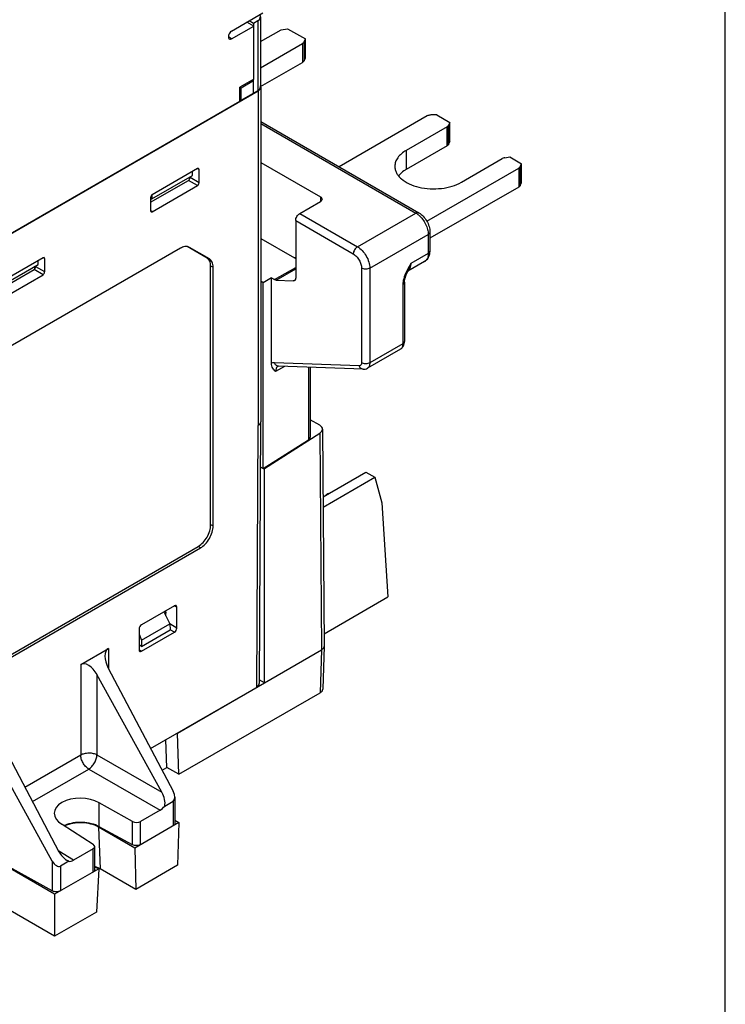
# Model space of a CAD drawing. Units: inches. Extents: x 0 to 22, y 0 to 17.
# Drawn here: x 19.6 to 22, y 11.3 to 14.6 of the extents above; entities that cross this region are included whole.
import ezdxf

# ---------------------------------------------------------------- set-up
doc = ezdxf.new("R2010")
doc.units = ezdxf.units.IN
doc.header["$LTSCALE"] = 1.21
doc.header["$MEASUREMENT"] = 0
doc.layers.get('0').update_dxf_attribs({"linetype": 'CONTINUOUS'})
doc.layers.add('DRAFT', color=7, linetype='CONTINUOUS')

msp = doc.modelspace()

# ---------------------------------------------------------------- linework, layer by layer
at = {"color": 7, "linetype": 'Continuous'}
for p, q in [((22, 0), (22, 17)), ((20.3313, 14.56), (20.4371, 14.6222)), ((20.4064, 14.577), (20.3831, 14.5905)), ((20.4055, 14.5857), (20.3901, 14.5946)), ((20.4194, 14.5948), (20.4055, 14.5857)), ((20.4055, 14.5857), (20.4055, 14.5775)), ((20.4194, 14.5948), (20.4194, 14.3585)), ((20.4285, 14.6085), (20.4285, 14.3714)), ((20.3313, 14.5343), (20.4064, 14.577)), ((20.4064, 14.3977), (20.4064, 14.577)), ((20.4285, 14.5245), (20.4983, 14.5648)), ((20.4983, 14.5648), (20.5203, 14.5682)), ((20.5203, 14.5682), (20.5806, 14.5334)), ((20.3313, 14.5343), (20.3201, 14.5407)), ((20.4285, 14.4363), (20.571, 14.5186)), ((20.571, 14.5186), (20.571, 14.4543)), ((20.5761, 14.5237), (20.5806, 14.5334)), ((20.5761, 14.5237), (20.5761, 14.4594)), ((20.5806, 14.4691), (20.5806, 14.5334)), ((20.4064, 14.3977), (20.3591, 14.3704)), ((20.4055, 14.3918), (20.3633, 14.3675)), ((20.4055, 14.3919), (20.401, 14.3945)), ((20.4055, 14.3919), (20.401, 14.3945)), ((20.4055, 14.3501), (20.4055, 14.3971)), ((19.4272, 13.7841), (20.4204, 14.3575)), ((20.3589, 14.3701), (20.3633, 14.3675)), ((20.3591, 14.3226), (20.3591, 14.3704)), ((20.3633, 14.3265), (20.3633, 14.3675)), ((20.4194, 14.3585), (20.4055, 14.3501)), ((20.4204, 14.3575), (20.4204, 13.226)), ((20.4296, 14.3704), (20.4292, 14.3732)), ((20.4292, 14.3675), (20.4296, 14.3704)), ((20.4296, 14.3704), (20.4296, 13.2388)), ((19.4446, 13.7946), (20.3591, 14.3226)), ((20.3633, 14.3265), (20.3591, 14.3289)), ((20.3633, 14.3265), (20.4055, 14.35)), ((20.4296, 14.2544), (20.964, 13.9458)), ((20.9927, 14.2731), (20.695, 14.1012)), ((21.025, 14.2768), (21.0059, 14.2764)), ((21.025, 14.2768), (21.0693, 14.2512)), ((21.0693, 14.2512), (21.0648, 14.2415)), ((21.0693, 14.187), (21.0693, 14.2512)), ((20.4296, 14.2477), (20.9542, 13.9448)), ((21.0597, 14.2364), (20.9215, 14.1566)), ((21.0597, 14.1721), (21.0597, 14.2364)), ((21.0648, 14.1772), (21.0648, 14.2415)), ((20.9215, 14.1566), (20.9215, 14.0923)), ((21.108, 14.0489), (21.2462, 14.1287)), ((21.255, 14.1317), (21.2719, 14.1343)), ((21.2719, 14.1343), (21.3111, 14.1117)), ((20.2156, 14.0951), (20.0628, 14.0069)), ((20.1989, 14.0722), (20.1989, 14.0855)), ((20.2212, 14.0919), (20.2154, 14.0948)), ((20.2212, 14.0472), (20.2212, 14.0919)), ((20.4296, 14.1159), (20.6312, 13.9995)), ((20.9907, 13.9174), (21.3015, 14.0968)), ((21.3015, 14.0968), (21.3015, 14.0325)), ((21.3066, 14.1019), (21.3111, 14.1117)), ((21.3066, 14.1019), (21.3066, 14.0376)), ((21.3111, 14.0474), (21.3111, 14.1117)), ((20.0572, 13.9812), (20.1852, 14.0551)), ((20.062, 13.9931), (20.1989, 14.0722)), ((20.2156, 14.0376), (20.1852, 14.0551)), ((20.1886, 14.0585), (20.1886, 14.0662)), ((20.1908, 14.0647), (20.1908, 14.0675)), ((20.2212, 14.0472), (20.1908, 14.0647)), ((20.0628, 13.9493), (20.2156, 14.0376)), ((20.0572, 13.9973), (20.0572, 13.9525)), ((20.0572, 13.9922), (20.062, 13.9931)), ((20.062, 14.0063), (20.062, 13.9931)), ((20.6312, 13.9995), (20.6312, 13.9834)), ((20.0628, 13.9493), (20.0574, 13.9529)), ((20.5616, 13.9432), (20.6312, 13.9834)), ((20.5477, 13.9191), (20.7426, 13.8066)), ((20.5477, 13.9191), (20.5477, 13.7253)), ((20.5616, 13.9432), (20.7565, 13.8307)), ((20.7565, 13.8307), (20.9542, 13.9448)), ((20.4296, 13.8587), (20.5432, 13.7931)), ((20.7983, 13.7584), (20.9959, 13.8725)), ((20.9959, 13.8725), (20.9959, 13.8082)), ((21.0017, 13.8806), (21.0017, 13.8163)), ((20.1581, 13.8257), (19.1801, 13.2611)), ((20.2481, 13.7923), (20.1806, 13.8312)), ((20.1885, 13.8287), (20.1844, 13.8305)), ((20.2559, 13.7898), (20.1885, 13.8287)), ((19.6936, 13.7938), (19.5408, 13.7055)), ((19.6769, 13.7708), (19.6769, 13.7841)), ((19.6992, 13.7906), (19.6935, 13.7934)), ((19.6992, 13.7459), (19.6992, 13.7906)), ((20.2559, 13.7898), (20.2481, 13.7923)), ((20.5477, 13.793), (20.5432, 13.7931)), ((20.9959, 13.8082), (20.9375, 13.7745)), ((19.5352, 13.6798), (19.6633, 13.7538)), ((19.5401, 13.6918), (19.6769, 13.7708)), ((19.6936, 13.7362), (19.6633, 13.7538)), ((19.6665, 13.757), (19.6665, 13.7648)), ((19.6688, 13.7634), (19.6689, 13.7661)), ((19.6992, 13.7459), (19.6688, 13.7634)), ((20.2685, 13.762), (20.2603, 13.7653)), ((20.2603, 12.89), (20.2603, 13.7653)), ((20.2685, 12.8867), (20.2685, 13.762)), ((20.4757, 13.7196), (20.5477, 13.7611)), ((20.4816, 13.7177), (20.5477, 13.7559)), ((20.7704, 13.7584), (20.7704, 13.4381)), ((20.7983, 13.7584), (20.7983, 13.4381)), ((20.9837, 13.7812), (20.9273, 13.7486)), ((20.9288, 13.7515), (20.9288, 13.7515)), ((19.5408, 13.648), (19.6936, 13.7362)), ((20.466, 13.7252), (20.4382, 13.7091)), ((20.466, 13.7252), (20.4757, 13.7196)), ((20.466, 13.4367), (20.466, 13.7252)), ((20.4816, 13.7177), (20.5397, 13.7153)), ((20.5397, 13.7153), (20.5461, 13.7191)), ((20.4382, 13.7091), (20.4296, 13.7141)), ((20.4382, 13.0807), (20.4382, 13.7091)), ((20.9096, 13.7027), (20.9096, 13.5024)), ((20.9154, 13.7108), (20.9154, 13.5104)), ((20.9015, 13.4844), (20.7901, 13.4201)), ((20.9096, 13.5024), (20.7983, 13.4381)), ((20.7624, 13.4282), (20.4761, 13.4386)), ((20.5101, 13.4262), (20.4799, 13.4088)), ((20.4893, 13.4269), (20.4881, 13.4268)), ((20.7756, 13.4165), (20.4893, 13.4269)), ((20.5913, 13.4232), (20.5913, 13.1784)), ((20.597, 13.423), (20.597, 13.187)), ((20.4195, 13.2255), (20.4155, 12.3408)), ((20.4195, 13.2255), (20.4204, 13.226)), ((20.4287, 13.2352), (20.4247, 12.3536)), ((20.6292, 13.2273), (20.597, 13.2458)), ((20.4421, 13.0808), (20.6292, 13.2002)), ((20.6292, 13.2002), (20.6347, 12.4673)), ((20.6384, 13.2141), (20.6439, 12.4802)), ((20.4382, 13.0807), (20.5913, 13.1784)), ((20.4281, 13.0865), (20.4382, 13.0807)), ((20.6401, 12.9848), (20.785, 13.0685)), ((20.6404, 12.9505), (20.8148, 13.0513)), ((20.2685, 12.8867), (20.2603, 12.89)), ((19.1732, 12.2141), (20.2185, 12.8177)), ((19.1801, 12.2087), (20.2255, 12.8122)), ((20.2255, 12.8122), (20.2185, 12.8177)), ((20.6436, 12.5223), (20.8588, 12.6466)), ((20.1377, 12.6168), (20.0266, 12.5526)), ((20.1082, 12.5997), (20.1089, 12.5916)), ((20.1089, 12.5827), (20.109, 12.6002)), ((20.146, 12.6119), (20.1374, 12.6162)), ((20.146, 12.5415), (20.146, 12.6119)), ((20.146, 12.5415), (20.1223, 12.5552)), ((20.0182, 12.5382), (20.0182, 12.4677)), ((20.0266, 12.4629), (20.1377, 12.5271)), ((20.1377, 12.5271), (20.1236, 12.5352)), ((19.8209, 12.4186), (19.9146, 12.4727)), ((19.9146, 12.4727), (19.9146, 12.4059)), ((20.0266, 12.4629), (20.0185, 12.4682)), ((20.4421, 12.3561), (20.6347, 12.4673)), ((20.6347, 12.4673), (20.6303, 12.3227)), ((20.6439, 12.4798), (20.6396, 12.3352)), ((20.6439, 12.4802), (20.6439, 12.4798)), ((19.8209, 12.4186), (19.8209, 12.1127)), ((19.9141, 12.4059), (20.1337, 11.9895)), ((20.0956, 11.9862), (19.8761, 12.384)), ((19.8761, 12.384), (19.8761, 12.1129)), ((20.4421, 12.3561), (20.4248, 12.3661)), ((20.0574, 12.1341), (20.4155, 12.3408)), ((20.1527, 12.0469), (20.6303, 12.3227)), ((19.5355, 12.1873), (19.7475, 11.7852)), ((19.7248, 11.7535), (19.4975, 12.1654)), ((20.112, 12.0704), (20.1084, 12.1635)), ((19.6323, 12.0038), (19.8209, 12.1127)), ((19.8761, 12.1129), (20.0956, 11.9862)), ((19.658, 11.9549), (19.8483, 12.0647)), ((19.8483, 12.0647), (20.0895, 11.9254)), ((20.1049, 11.9396), (20.1334, 11.9561)), ((20.1334, 11.9561), (20.1334, 11.8725)), ((20.1392, 11.9694), (20.1392, 11.8806)), ((19.9959, 11.8872), (19.8831, 11.9502)), ((19.8831, 11.8694), (19.8831, 11.9502)), ((20.0895, 11.9254), (20.0233, 11.8872)), ((19.9959, 11.8087), (19.9959, 11.8872)), ((20.0233, 11.809), (20.0233, 11.8872)), ((20.1392, 11.8918), (20.153, 11.8838)), ((19.7578, 11.8778), (19.863, 11.8105)), ((20.0037, 11.7976), (19.8812, 11.8684)), ((19.8812, 11.8684), (19.8866, 11.7269)), ((19.9959, 11.8087), (19.8831, 11.8694)), ((20.153, 11.8838), (20.0037, 11.7976)), ((19.7963, 11.7562), (19.7466, 11.7869)), ((19.8626, 11.7944), (19.7963, 11.7562)), ((19.8626, 11.7162), (19.8626, 11.7944)), ((19.8683, 11.7242), (19.8683, 11.8025)), ((20.0037, 11.7976), (20.007, 11.6574)), ((19.7329, 11.6413), (19.4962, 11.7779)), ((19.7248, 11.6524), (19.4975, 11.7792)), ((19.7248, 11.7535), (19.7248, 11.6524)), ((19.781, 11.7526), (19.7728, 11.7566)), ((19.8822, 11.7275), (19.7329, 11.6413)), ((19.781, 11.7526), (19.7524, 11.7362)), ((19.7524, 11.7362), (19.7524, 11.6526)), ((19.8683, 11.7355), (19.8822, 11.7275)), ((19.8822, 11.7275), (19.8745, 11.5809)), ((20.007, 11.6574), (19.8866, 11.7269)), ((20.1486, 11.7392), (20.007, 11.6574)), ((19.7329, 11.4992), (19.4962, 11.6358)), ((19.8745, 11.5809), (19.7329, 11.4992))]:
    msp.add_line(p, q, dxfattribs=at)
at = {"color": 3, "linetype": 'Continuous'}
for p, q in [((20.4293, 14.3725), (20.571, 14.4543)), ((20.5761, 14.4594), (20.5806, 14.4691)), ((21.0693, 14.187), (21.0648, 14.1772)), ((21.0597, 14.1721), (20.9215, 14.0923)), ((21.3015, 14.0325), (21.0017, 13.8595)), ((21.3066, 14.0376), (21.3111, 14.0474))]:
    msp.add_line(p, q, dxfattribs=at)
at = {"color": 7, "linetype": 'Continuous'}
for points in [[(20.9213, 13.7354), (20.927, 13.748), (20.9288, 13.7515)], [(20.9154, 13.7108), (20.9157, 13.7151), (20.9175, 13.7244), (20.9213, 13.7354)]]:
    msp.add_lwpolyline(points, dxfattribs=at)
for centre, radius, start, end in [((20.4179, 14.3701), 0.0117, 15.3702, 22.1884), ((20.917, 13.883), 0.0722, 49.1198, 53.208), ((20.1773, 13.806), 0.0256, 84.9195, 90.6272), ((21.1605, 13.6302), 0.2652, 152.3612, 153.4093), ((20.9153, 13.7646), 0.0198, 300.0152, 307.8722), ((20.4947, 13.4153), 0.0133, 120.0369, 130.4959), ((19.8067, 11.7832), 0.0992, 113.369, 114.8136), ((19.841, 11.6477), 0.0913, 60.0199, 62.6115)]:
    msp.add_arc(centre, radius, start, end, dxfattribs=at)
for centre, major_axis, ratio, start_param, end_param in [((20.397, 14.6075), (0.0315, 0.0015), 0.60672, -0.805736, 0.359175), ((20.397, 14.3712), (0.0315, 0.0002), 0.582358, -0.781107, -0.00444), ((20.2156, 14.0887), (0.00394, 0.00683), 0.576649, -0.784802, 0.784776), ((20.1853, 14.0615), (0.00397, 0.0068), 0.574915, 3.930273, 5.499852), ((20.2156, 14.044), (0.00394, 0.00682), 0.578056, -2.355598, -0.78602), ((20.0628, 14.0005), (0.00394, 0.00682), 0.578056, 0.785994, 2.355573), ((20.0628, 13.9558), (0.00394, 0.00683), 0.576649, 2.356791, 3.926369), ((19.6936, 13.7874), (0.00394, 0.00683), 0.576649, -0.784802, 0.784776), ((20.5293, 13.7851), (0.0354, -0.0167), 0.347269, 1.192862, 1.334052), ((19.6633, 13.7602), (0.00397, 0.0068), 0.574915, 3.930273, 5.499852), ((19.6936, 13.7427), (0.00394, 0.00682), 0.578056, -2.355598, -0.78602), ((20.6069, 13.2131), (0.0315, 0.0015), 0.606855, -0.814105, 0.756672), ((20.5774, 13.1864), (0.0197, 0.0009), 0.60672, -0.814463, -0.029069), ((20.1377, 12.6071), (0.0059, 0.0102), 0.576649, -0.784802, 0.784776), ((20.0266, 12.543), (0.0059, 0.0102), 0.578056, 0.785994, 2.355573), ((20.1377, 12.5367), (0.0059, 0.0102), 0.578056, -2.355598, -0.78602), ((19.9424, 12.4211), (-0.0272, 0.052), 0.547827, 0.0226, 1.575943), ((20.0266, 12.4726), (0.0059, 0.0102), 0.576649, 2.356791, 3.926369), ((19.8488, 12.367), (-0.0272, 0.052), 0.547827, -1.530743, 0.0226), ((20.3933, 12.3537), (0.0315, 0), 0.577342, -0.785408, -0.002618), ((20.6081, 12.3355), (0.0315, 0), 0.577166, -0.785242, -0.017448), ((20.0678, 11.9701), (-0.0256, 0.0475), 0.596302, -2.539796, -1.553417), ((20.1195, 11.9819), (-0.0136, 0.026), 0.547827, -3.118993, -1.56565), ((19.8204, 11.914), (0.0886, -0.0014), 0.587329, 0.794439, 3.936031), ((20.0895, 11.9576), (0.0197, 0.0341), 0.577528, -2.356055, -1.771943), ((20.0094, 11.8955), (0.0197, -0.0003), 0.587329, -2.312247, -0.776358), ((19.8486, 11.8027), (0.0197, -0.0003), 0.587329, -0.776358, 0.759532), ((19.7385, 11.762), (-0.0136, 0.026), 0.547827, -4.672336, -3.118993), ((19.7754, 11.8013), (-0.0241, 0.0482), 0.595264, -4.67645, -3.90864), ((19.7963, 11.7883), (0.0197, 0.0341), 0.577176, -2.940472, -2.35636)]:
    msp.add_ellipse(centre, major_axis=major_axis, ratio=ratio, start_param=start_param, end_param=end_param, dxfattribs=at)
for points, knots in [([(20.3313, 14.56), (20.3288, 14.5586), (20.3246, 14.5544), (20.3212, 14.5478), (20.3201, 14.5422), (20.3201, 14.5385), (20.3212, 14.5355), (20.3226, 14.534), (20.3234, 14.5335)], [0, 0, 0, 0, 0.269911, 0.561325, 0.695467, 0.813135, 0.912849, 1, 1, 1, 1]), ([(20.3234, 14.5335), (20.3245, 14.5329), (20.3274, 14.5325), (20.33, 14.5336), (20.3313, 14.5343)], [0, 0, 0, 0, 0.449251, 1, 1, 1, 1]), ([(20.571, 14.5186), (20.5716, 14.5189), (20.5736, 14.5202), (20.5753, 14.5221), (20.5761, 14.5237)], [0, 0, 0, 0, 0.279821, 1, 1, 1, 1]), ([(20.4204, 14.3575), (20.4209, 14.3578), (20.423, 14.3592), (20.4249, 14.3608), (20.4261, 14.3621)], [0, 0, 0, 0, 0.266199, 1, 1, 1, 1]), ([(20.4261, 14.3621), (20.4265, 14.3625), (20.4278, 14.3642), (20.4288, 14.3661), (20.4292, 14.3675)], [0, 0, 0, 0, 0.266158, 1, 1, 1, 1]), ([(21.0059, 14.2764), (21.0047, 14.2764), (21.0002, 14.276), (20.9956, 14.2747), (20.9927, 14.2731)], [0, 0, 0, 0, 0.267334, 1, 1, 1, 1]), ([(21.0597, 14.2364), (21.0603, 14.2368), (21.0623, 14.2381), (21.0641, 14.2399), (21.0648, 14.2415)], [0, 0, 0, 0, 0.279821, 1, 1, 1, 1]), ([(20.9215, 14.1566), (20.9157, 14.1533), (20.9052, 14.146), (20.8926, 14.1328), (20.8847, 14.1183), (20.8828, 14.1078), (20.8828, 14.1028)], [0, 0, 0, 0, 0.289773, 0.549065, 0.782223, 1, 1, 1, 1]), ([(21.255, 14.1317), (21.2542, 14.1315), (21.2512, 14.131), (21.2482, 14.1299), (21.2462, 14.1287)], [0, 0, 0, 0, 0.266283, 1, 1, 1, 1]), ([(20.8828, 14.1028), (20.8828, 14.099), (20.8838, 14.0913), (20.8882, 14.0802), (20.8954, 14.0697), (20.9089, 14.0561), (20.9319, 14.0421), (20.9649, 14.0311), (21.002, 14.0259), (21.0401, 14.027), (21.0761, 14.0342), (21.0982, 14.0433), (21.108, 14.0489)], [0, 0, 0, 0, 0.042859, 0.087488, 0.135322, 0.187286, 0.304552, 0.438223, 0.582569, 0.729727, 0.871311, 1, 1, 1, 1]), ([(21.3015, 14.0968), (21.3021, 14.0972), (21.3041, 14.0985), (21.3058, 14.1003), (21.3066, 14.1019)], [0, 0, 0, 0, 0.279821, 1, 1, 1, 1]), ([(20.6312, 13.9995), (20.6329, 13.9986), (20.6357, 13.9964), (20.637, 13.993), (20.637, 13.9915)], [0, 0, 0, 0, 0.55083, 1, 1, 1, 1]), ([(20.637, 13.9915), (20.637, 13.9899), (20.6357, 13.9865), (20.6329, 13.9844), (20.6312, 13.9834)], [0, 0, 0, 0, 0.449175, 1, 1, 1, 1]), ([(20.5477, 13.9191), (20.5477, 13.9214), (20.5486, 13.9262), (20.5516, 13.933), (20.5559, 13.9389), (20.5597, 13.9421), (20.5616, 13.9432)], [0, 0, 0, 0, 0.237249, 0.500004, 0.762753, 1, 1, 1, 1]), ([(20.964, 13.9458), (20.9627, 13.9466), (20.959, 13.9471), (20.9558, 13.9458), (20.9542, 13.9448)], [0, 0, 0, 0, 0.449251, 1, 1, 1, 1]), ([(20.9542, 13.9448), (20.9547, 13.9446), (20.9568, 13.9433), (20.9588, 13.9419), (20.9602, 13.9408)], [0, 0, 0, 0, 0.243375, 1, 1, 1, 1]), ([(20.964, 13.9458), (20.9695, 13.9426), (20.9797, 13.9342), (20.9915, 13.9182), (20.9995, 13.9), (21.0017, 13.8869), (21.0017, 13.8806)], [0, 0, 0, 0, 0.243401, 0.500013, 0.756619, 1, 1, 1, 1]), ([(20.9642, 13.9376), (20.9689, 13.9335), (20.9776, 13.9241), (20.9875, 13.9077), (20.9941, 13.8903), (20.9959, 13.8782), (20.9959, 13.8725)], [0, 0, 0, 0, 0.250628, 0.513219, 0.768762, 1, 1, 1, 1]), ([(21.0017, 13.8806), (21.0017, 13.879), (21.0003, 13.8756), (20.9976, 13.8735), (20.9959, 13.8725)], [0, 0, 0, 0, 0.449248, 1, 1, 1, 1]), ([(20.177, 13.8316), (20.1755, 13.8316), (20.1689, 13.8309), (20.1625, 13.8283), (20.1581, 13.8257)], [0, 0, 0, 0, 0.227153, 1, 1, 1, 1]), ([(20.7565, 13.8307), (20.7545, 13.8296), (20.7508, 13.8264), (20.7464, 13.8205), (20.7434, 13.8137), (20.7426, 13.8089), (20.7426, 13.8066)], [0, 0, 0, 0, 0.237217, 0.499998, 0.76278, 1, 1, 1, 1]), ([(20.7565, 13.8307), (20.7624, 13.8273), (20.7737, 13.8179), (20.7868, 13.8), (20.7957, 13.7797), (20.7983, 13.7652), (20.7983, 13.7584)], [0, 0, 0, 0, 0.237197, 0.5, 0.762803, 1, 1, 1, 1]), ([(20.2603, 13.7653), (20.2603, 13.7683), (20.2598, 13.774), (20.2575, 13.7818), (20.2536, 13.7881), (20.25, 13.7912), (20.2481, 13.7923)], [0, 0, 0, 0, 0.289706, 0.54906, 0.782284, 1, 1, 1, 1]), ([(20.2685, 13.762), (20.2685, 13.7651), (20.268, 13.7709), (20.2656, 13.779), (20.2616, 13.7855), (20.2579, 13.7886), (20.2559, 13.7898)], [0, 0, 0, 0, 0.289706, 0.54906, 0.782284, 1, 1, 1, 1]), ([(20.7426, 13.8066), (20.7465, 13.8043), (20.754, 13.798), (20.7628, 13.7861), (20.7687, 13.7726), (20.7704, 13.763), (20.7704, 13.7584)], [0, 0, 0, 0, 0.237196, 0.5, 0.762805, 1, 1, 1, 1]), ([(20.9959, 13.8082), (20.9959, 13.8052), (20.9955, 13.7995), (20.9932, 13.7917), (20.9893, 13.7854), (20.9856, 13.7823), (20.9837, 13.7812)], [0, 0, 0, 0, 0.289623, 0.548963, 0.782154, 1, 1, 1, 1]), ([(20.9837, 13.7812), (20.9883, 13.7839), (20.9963, 13.7917), (21, 13.8021), (21.0009, 13.8073)], [0, 0, 0, 0, 0.498298, 1, 1, 1, 1]), ([(21.0017, 13.8163), (21.0017, 13.8147), (21.0003, 13.8113), (20.9976, 13.8092), (20.9959, 13.8082)], [0, 0, 0, 0, 0.449248, 1, 1, 1, 1]), ([(21.0009, 13.8073), (21.0011, 13.8081), (21.0015, 13.811), (21.0017, 13.814), (21.0017, 13.8163)], [0, 0, 0, 0, 0.247392, 1, 1, 1, 1]), ([(20.7983, 13.7584), (20.7963, 13.7573), (20.7917, 13.7556), (20.7843, 13.7548), (20.777, 13.7556), (20.7724, 13.7573), (20.7704, 13.7584)], [0, 0, 0, 0, 0.237218, 0.499999, 0.762781, 1, 1, 1, 1]), ([(20.9275, 13.749), (20.9279, 13.7492), (20.9293, 13.7505), (20.9306, 13.7519), (20.9315, 13.7531)], [0, 0, 0, 0, 0.246025, 1, 1, 1, 1]), ([(20.9375, 13.7745), (20.937, 13.7724), (20.9348, 13.7646), (20.9316, 13.7569), (20.9288, 13.7515)], [0, 0, 0, 0, 0.256698, 1, 1, 1, 1]), ([(20.9315, 13.7531), (20.9325, 13.7544), (20.9363, 13.7609), (20.9375, 13.7687), (20.9375, 13.7745)], [0, 0, 0, 0, 0.223971, 1, 1, 1, 1]), ([(20.4816, 13.7177), (20.4811, 13.7177), (20.4791, 13.718), (20.4771, 13.7188), (20.4757, 13.7196)], [0, 0, 0, 0, 0.227986, 1, 1, 1, 1]), ([(20.5477, 13.7253), (20.5477, 13.7234), (20.5473, 13.7199), (20.545, 13.717), (20.5436, 13.7162)], [0, 0, 0, 0, 0.55083, 1, 1, 1, 1]), ([(20.9234, 13.7489), (20.922, 13.7462), (20.917, 13.7357), (20.913, 13.7247), (20.9112, 13.7162)], [0, 0, 0, 0, 0.256534, 1, 1, 1, 1]), ([(20.5436, 13.7162), (20.5434, 13.7161), (20.5421, 13.7155), (20.5407, 13.7153), (20.5397, 13.7153)], [0, 0, 0, 0, 0.242595, 1, 1, 1, 1]), ([(20.9112, 13.7162), (20.9109, 13.7151), (20.9101, 13.7106), (20.9096, 13.7061), (20.9096, 13.7027)], [0, 0, 0, 0, 0.260508, 1, 1, 1, 1]), ([(20.9154, 13.7108), (20.9154, 13.7092), (20.914, 13.7058), (20.9113, 13.7037), (20.9096, 13.7027)], [0, 0, 0, 0, 0.449248, 1, 1, 1, 1]), ([(20.9096, 13.5024), (20.9096, 13.5004), (20.9093, 13.4966), (20.9078, 13.4914), (20.9052, 13.4872), (20.9028, 13.4851), (20.9015, 13.4844)], [0, 0, 0, 0, 0.289753, 0.548999, 0.782211, 1, 1, 1, 1]), ([(20.9015, 13.4844), (20.9044, 13.486), (20.9096, 13.4906), (20.9128, 13.4968), (20.9138, 13.5)], [0, 0, 0, 0, 0.501148, 1, 1, 1, 1]), ([(20.9154, 13.5104), (20.9154, 13.5089), (20.914, 13.5055), (20.9113, 13.5033), (20.9096, 13.5024)], [0, 0, 0, 0, 0.449248, 1, 1, 1, 1]), ([(20.9138, 13.5), (20.9146, 13.5025), (20.9153, 13.506), (20.9154, 13.5095), (20.9154, 13.5104)], [0, 0, 0, 0, 0.747575, 1, 1, 1, 1]), ([(20.4761, 13.4386), (20.4752, 13.4386), (20.4718, 13.4386), (20.4683, 13.4377), (20.466, 13.4367)], [0, 0, 0, 0, 0.261577, 1, 1, 1, 1]), ([(20.4799, 13.4088), (20.4765, 13.4124), (20.4713, 13.418), (20.4668, 13.4278), (20.466, 13.4336), (20.466, 13.4367)], [0, 0, 0, 0, 0.461317, 0.712803, 1, 1, 1, 1]), ([(20.4893, 13.4269), (20.4879, 13.427), (20.485, 13.4276), (20.4797, 13.4311), (20.4772, 13.4354), (20.4761, 13.4386)], [0, 0, 0, 0, 0.229029, 0.46926, 1, 1, 1, 1]), ([(20.4861, 13.4254), (20.484, 13.4236), (20.4807, 13.4182), (20.4799, 13.4121), (20.4799, 13.4088)], [0, 0, 0, 0, 0.453544, 1, 1, 1, 1]), ([(20.7704, 13.4381), (20.7704, 13.4367), (20.7701, 13.4341), (20.7685, 13.4307), (20.7658, 13.4285), (20.7635, 13.4281), (20.7624, 13.4282)], [0, 0, 0, 0, 0.293012, 0.54272, 0.767484, 1, 1, 1, 1]), ([(20.7756, 13.4165), (20.7742, 13.4166), (20.7713, 13.4172), (20.766, 13.4207), (20.7634, 13.425), (20.7624, 13.4282)], [0, 0, 0, 0, 0.229029, 0.46926, 1, 1, 1, 1]), ([(20.7983, 13.4381), (20.7963, 13.437), (20.7917, 13.4353), (20.7843, 13.4345), (20.777, 13.4353), (20.7724, 13.437), (20.7704, 13.4381)], [0, 0, 0, 0, 0.237218, 0.499999, 0.762781, 1, 1, 1, 1]), ([(20.7756, 13.4165), (20.7781, 13.4164), (20.7832, 13.4169), (20.7879, 13.4188), (20.7901, 13.4201)], [0, 0, 0, 0, 0.499292, 1, 1, 1, 1]), ([(20.7983, 13.4381), (20.7983, 13.4361), (20.798, 13.4323), (20.7964, 13.4271), (20.7938, 13.4229), (20.7914, 13.4208), (20.7901, 13.4201)], [0, 0, 0, 0, 0.289743, 0.54899, 0.782205, 1, 1, 1, 1]), ([(20.4203, 13.226), (20.4209, 13.2263), (20.423, 13.2276), (20.4249, 13.2292), (20.4261, 13.2306)], [0, 0, 0, 0, 0.266132, 1, 1, 1, 1]), ([(20.4261, 13.2306), (20.4265, 13.2309), (20.4276, 13.2323), (20.4285, 13.2339), (20.4289, 13.2352)], [0, 0, 0, 0, 0.264061, 1, 1, 1, 1]), ([(20.2185, 12.8177), (20.2245, 12.8211), (20.2357, 12.8305), (20.2488, 12.8484), (20.2577, 12.8687), (20.2603, 12.8832), (20.2603, 12.89)], [0, 0, 0, 0, 0.237217, 0.499998, 0.76278, 1, 1, 1, 1]), ([(20.2255, 12.8122), (20.2316, 12.8158), (20.2431, 12.8255), (20.2566, 12.8439), (20.2658, 12.8648), (20.2685, 12.8796), (20.2685, 12.8867)], [0, 0, 0, 0, 0.237217, 0.499998, 0.76278, 1, 1, 1, 1]), ([(20.6439, 12.4798), (20.6439, 12.4774), (20.6417, 12.4721), (20.6373, 12.4688), (20.6347, 12.4673)], [0, 0, 0, 0, 0.450209, 1, 1, 1, 1]), ([(19.8209, 12.1127), (19.8248, 12.1149), (19.8339, 12.1182), (19.8484, 12.1199), (19.863, 12.1184), (19.8721, 12.1152), (19.8761, 12.1129)], [0, 0, 0, 0, 0.236731, 0.498908, 0.761678, 1, 1, 1, 1]), ([(19.8483, 12.0647), (19.8444, 12.0671), (19.837, 12.0734), (19.8284, 12.0853), (19.8226, 12.0986), (19.8209, 12.1082), (19.8209, 12.1127)], [0, 0, 0, 0, 0.238328, 0.501102, 0.763284, 1, 1, 1, 1]), ([(19.8483, 12.0647), (19.8522, 12.0671), (19.8595, 12.0734), (19.8682, 12.0854), (19.8742, 12.0988), (19.876, 12.1084), (19.8761, 12.1129)], [0, 0, 0, 0, 0.236753, 0.50001, 0.763268, 1, 1, 1, 1]), ([(19.8812, 11.8684), (19.8732, 11.873), (19.8548, 11.8799), (19.8251, 11.8838), (19.7949, 11.8817), (19.7756, 11.8761), (19.7669, 11.8721)], [0, 0, 0, 0, 0.234172, 0.493372, 0.756167, 1, 1, 1, 1]), ([(19.8831, 11.8694), (19.875, 11.8741), (19.8565, 11.8811), (19.8266, 11.8853), (19.796, 11.8835), (19.7763, 11.8781), (19.7673, 11.8742)], [0, 0, 0, 0, 0.233439, 0.491734, 0.75449, 1, 1, 1, 1]), ([(20.1392, 11.8806), (20.1392, 11.879), (20.1378, 11.8756), (20.135, 11.8735), (20.1334, 11.8725)], [0, 0, 0, 0, 0.449236, 1, 1, 1, 1]), ([(20.0233, 11.809), (20.0213, 11.8078), (20.0169, 11.8062), (20.0075, 11.8051), (20.0001, 11.8064), (19.9959, 11.8087)], [0, 0, 0, 0, 0.23709, 0.499712, 1, 1, 1, 1]), ([(19.8683, 11.7242), (19.8683, 11.7227), (19.867, 11.7192), (19.8642, 11.7171), (19.8626, 11.7162)], [0, 0, 0, 0, 0.449224, 1, 1, 1, 1]), ([(19.883, 11.7288), (19.8822, 11.7293), (19.8788, 11.731), (19.8753, 11.7325), (19.8727, 11.7335)], [0, 0, 0, 0, 0.244104, 1, 1, 1, 1]), ([(19.7524, 11.6526), (19.7505, 11.6515), (19.7459, 11.6498), (19.7387, 11.649), (19.7314, 11.6497), (19.7268, 11.6513), (19.7248, 11.6524)], [0, 0, 0, 0, 0.236703, 0.498908, 0.761706, 1, 1, 1, 1])]:
    msp.add_open_spline(points, degree=3, knots=knots, dxfattribs=at)
at = {"color": 3, "linetype": 'Continuous'}
for points, knots in [([(20.5761, 14.4594), (20.5758, 14.4589), (20.5746, 14.4568), (20.5726, 14.4552), (20.571, 14.4543)], [0, 0, 0, 0, 0.224523, 1, 1, 1, 1]), ([(21.0648, 14.1772), (21.0646, 14.1767), (21.0633, 14.1746), (21.0613, 14.1731), (21.0597, 14.1721)], [0, 0, 0, 0, 0.224523, 1, 1, 1, 1]), ([(20.9215, 14.0923), (20.9188, 14.0908), (20.9092, 14.0848), (20.9005, 14.0772), (20.8953, 14.0708)], [0, 0, 0, 0, 0.268587, 1, 1, 1, 1]), ([(21.3066, 14.0376), (21.3063, 14.0371), (21.3051, 14.035), (21.3031, 14.0335), (21.3015, 14.0325)], [0, 0, 0, 0, 0.224523, 1, 1, 1, 1])]:
    msp.add_open_spline(points, degree=3, knots=knots, dxfattribs=at)
at = {"color": 7, "linetype": 'Continuous'}
for points in [[(20.1844, 13.8305), (20.1829, 13.831), (20.1812, 13.8313), (20.1796, 13.8315)], [(20.9375, 13.7745), (20.9334, 13.7674), (20.9293, 13.7604), (20.9256, 13.7532)], [(20.4289, 13.2352), (20.4293, 13.2363), (20.4296, 13.2376), (20.4296, 13.2388)]]:
    msp.add_open_spline(points, degree=3, dxfattribs=at)
at = {"layer": 'DRAFT', "color": 7, "linetype": 'Continuous'}
for p, q in [((20.4401, 13.0819), (20.4421, 13.0808)), ((20.4421, 12.3561), (20.4421, 13.0808)), ((20.785, 13.0685), (20.8148, 13.0513)), ((20.8148, 13.0513), (20.8392, 12.965)), ((20.8392, 12.965), (20.8588, 12.6466)), ((20.1022, 12.5963), (20.1224, 12.5553)), ((20.0267, 12.5001), (20.1224, 12.5553)), ((20.1224, 12.5553), (20.1239, 12.5357)), ((20.0182, 12.521), (20.0267, 12.5001)), ((20.0264, 12.4794), (20.1239, 12.5357)), ((20.0267, 12.5001), (20.0264, 12.4794)), ((20.0264, 12.4794), (20.0182, 12.4842)), ((20.1483, 12.1865), (20.4421, 12.3561)), ((20.1527, 12.0469), (20.1483, 12.1865)), ((20.0959, 12.0611), (20.112, 12.0704)), ((20.1527, 12.0469), (20.112, 12.0704)), ((20.153, 11.8838), (20.1486, 11.7392)), ((19.7329, 11.6413), (19.7329, 11.4992))]:
    msp.add_line(p, q, dxfattribs=at)
msp.add_ellipse((20.6556, 12.9503), major_axis=(0.0283, 0.0473), ratio=0.56719, start_param=0.625721, end_param=0.961905, dxfattribs=at)

doc.saveas('drawing.dxf')
